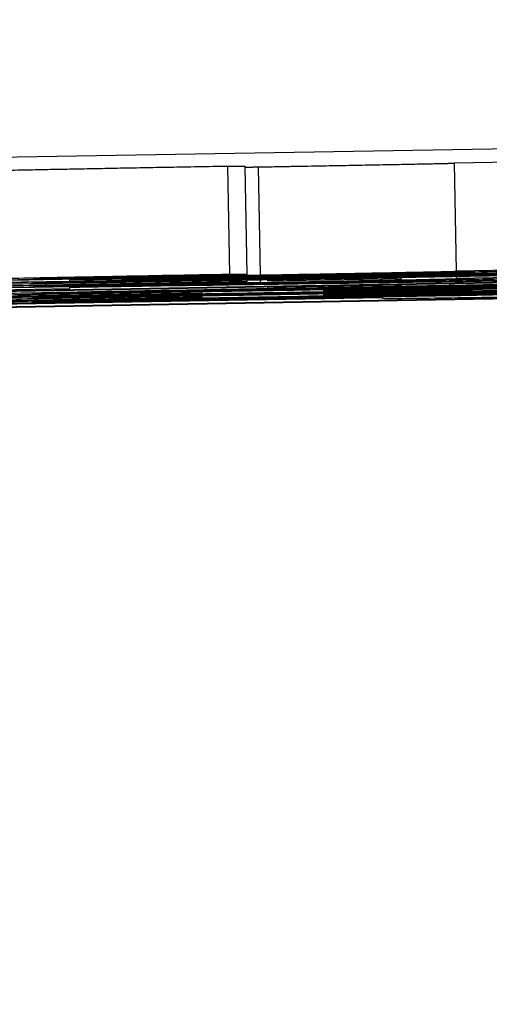
# Model space of a CAD drawing. Units: millimetres. Extents: x 222 to 2986, y 28 to 3891.
# Drawn here: x 722 to 723, y 1584 to 1586 of the extents above; entities that cross this region are included whole.
import ezdxf

# ---------------------------------------------------------------- set-up
doc = ezdxf.new("R2010")
doc.units = ezdxf.units.MM
doc.header["$LTSCALE"] = 14.285714
doc.layers.add('Dimensions(Hillmar_metric)', color=7, linetype='Continuous', lineweight=13)
doc.layers.add('Visible Edges(Hillmar_metric)', color=7, linetype='Continuous', lineweight=25)
doc.layers.add('Visible Tangent Edges(Hillmar_Metric)', color=7, linetype='Continuous', lineweight=25, true_color=0xc0c0c0)
doc.styles.add('Hillmar_metric_Dimensions', font='arial.ttf')
doc.dimstyles.new('DEFAULT-ISO-Method 1b-Hillmar_metric', dxfattribs={"dimscale": 14.285714, "dimtxt": 2, "dimasz": 2.5, "dimexe": 1, "dimexo": 1, "dimgap": 0.25, "dimtad": 1, "dimtih": 1, "dimtoh": 1, "dimrnd": 1e-08, "dimdsep": 46, "dimtxsty": 'Hillmar_metric_Dimensions', "dimcen": 0.09, "dimdle": 8, "dimclrd": 7, "dimclre": 7, "dimclrt": 7, "dimazin": 2, "dimtfac": 0.75, "dimtmove": 0, "dimatfit": 3, "dimfxl": 1, "dimtolj": 1, "dimlwd": 9, "dimlwe": 9, "dimarcsym": 0})

# ---------------------------------------------------------------- blocks, each defined once
blk = doc.blocks.new('*D24')
at = {"layer": 'Defpoints', "color": 0, "linetype": 'Continuous', "transparency": 16777216}
for p in [(1076.7725, 2107.9581), (336.7725, 1948.1497), (1076.7725, 1369.8431)]:
    blk.add_point(p, dxfattribs=at)
at = {"layer": 'Dimensions(Hillmar_metric)', "color": 7, "linetype": 'Continuous', "lineweight": 9, "transparency": 16777216}
for p, q in [((336.7725, 1962.4355), (336.7725, 2122.2438)), ((1076.7725, 1384.1288), (1076.7725, 2122.2438)), ((372.4868, 2107.9581), (1041.0583, 2107.9581))]:
    blk.add_line(p, q, dxfattribs=at)
at = {"layer": 'Dimensions(Hillmar_metric)', "color": 7, "linetype": 'Continuous', "transparency": 16777216}
for points in [[(372.4868, 2113.9104), (372.4868, 2102.0057), (336.7725, 2107.9581)], [(1041.0583, 2113.9104), (1041.0583, 2102.0057), (1076.7725, 2107.9581)]]:
    blk.add_solid(points, dxfattribs=at)
at = {"layer": 'Dimensions(Hillmar_metric)', "color": 7, "linetype": 'Continuous', "lineweight": 13, "transparency": 16777216, "insert": (706.7725, 2130.2588), "char_height": 28.571429, "attachment_point": 5, "style": 'Hillmar_metric_Dimensions'}
blk.add_mtext('\\A1;740 (MANUAL RELEASE)', dxfattribs=at)
blk = doc.blocks.new('*D26')
at = {"layer": 'Defpoints', "color": 0, "linetype": 'Continuous', "transparency": 16777216}
for p in [(624.7708, 1741.3981), (1076.7725, 1369.8431), (1076.7725, 1295.4503)]:
    blk.add_point(p, dxfattribs=at)
at = {"layer": 'Dimensions(Hillmar_metric)', "color": 7, "linetype": 'Continuous', "lineweight": 9, "transparency": 16777216}
for p, q in [((624.7708, 1727.1124), (624.7708, 1281.1646)), ((1076.7725, 1355.5574), (1076.7725, 1281.1646)), ((660.4851, 1295.4503), (1041.0583, 1295.4503))]:
    blk.add_line(p, q, dxfattribs=at)
at = {"layer": 'Dimensions(Hillmar_metric)', "color": 7, "linetype": 'Continuous', "transparency": 16777216}
for points in [[(660.4851, 1301.4026), (660.4851, 1289.4979), (624.7708, 1295.4503)], [(1041.0583, 1301.4026), (1041.0583, 1289.4979), (1076.7725, 1295.4503)]]:
    blk.add_solid(points, dxfattribs=at)
at = {"layer": 'Dimensions(Hillmar_metric)', "color": 7, "linetype": 'Continuous', "lineweight": 13, "transparency": 16777216, "insert": (850.7717, 1313.6095), "char_height": 28.57143, "attachment_point": 5, "style": 'Hillmar_metric_Dimensions'}
blk.add_mtext('\\A1;452', dxfattribs=at)

msp = doc.modelspace()

# ---------------------------------------------------------------- linework, layer by layer
at = {"layer": 'Visible Edges(Hillmar_metric)'}
for p, q in [((722.1719, 1585.8244), (722.22, 1585.8243)), ((722.1719, 1585.8244), (722.1772, 1585.5244)), ((722.22, 1585.8243), (722.2252, 1585.5244)), ((722.7984, 1585.8335), (723.1207, 1585.8391)), ((722.7984, 1585.8335), (722.8036, 1585.5336)), ((721.3816, 1585.475), (724.3925, 1585.5276)), ((722.2252, 1585.5244), (722.1772, 1585.5244)), ((722.8035, 1585.5193), (722.8036, 1585.5129)), ((723.126, 1585.5391), (722.8036, 1585.5336)), ((723.7272, 1585.5169), (721.3816, 1585.4759)), ((721.3816, 1585.5), (721.7359, 1585.5062)), ((724.3811, 1585.4925), (721.3816, 1585.4402)), ((721.7359, 1585.5062), (721.7359, 1585.5099)), ((722.1771, 1585.5081), (722.1772, 1585.5038)), ((722.2252, 1585.5037), (722.1772, 1585.5038)), ((722.2251, 1585.509), (722.2252, 1585.5037)), ((722.6527, 1585.5156), (722.2823, 1585.5092)), ((722.2823, 1585.5064), (722.6527, 1585.5128)), ((722.2823, 1585.51), (722.2823, 1585.5092)), ((722.2823, 1585.51), (722.2823, 1585.5064)), ((722.2823, 1585.5092), (722.2823, 1585.5064)), ((722.6527, 1585.495), (722.2823, 1585.4885)), ((722.2823, 1585.4857), (722.6527, 1585.4922)), ((724.3811, 1585.5128), (722.4378, 1585.4822)), ((722.4378, 1585.4781), (724.3811, 1585.5121)), ((722.4378, 1585.4814), (723.7913, 1585.5027)), ((723.7913, 1585.5027), (722.4378, 1585.479)), ((724.3811, 1585.5013), (722.4378, 1585.4708)), ((722.4378, 1585.4667), (724.3811, 1585.5006)), ((722.6527, 1585.5165), (722.6527, 1585.5156)), ((722.6527, 1585.5128), (722.6527, 1585.5156)), ((722.6527, 1585.4972), (722.6527, 1585.495)), ((722.6527, 1585.4922), (722.6527, 1585.495)), ((723.126, 1585.5185), (722.8036, 1585.5129)), ((721.3816, 1585.4794), (721.7359, 1585.4856)), ((724.0267, 1585.4776), (721.3816, 1585.4314)), ((721.3816, 1585.4304), (724.0267, 1585.4766)), ((722.0994, 1585.4731), (721.3816, 1585.4606)), ((721.3816, 1585.4597), (722.0994, 1585.4722)), ((721.7359, 1585.4856), (721.7359, 1585.4892)), ((722.4378, 1585.4822), (722.0994, 1585.4763)), ((722.0994, 1585.4712), (722.4378, 1585.4771)), ((722.0994, 1585.477), (722.0994, 1585.4731)), ((722.0994, 1585.477), (722.0994, 1585.4763)), ((722.0994, 1585.4763), (722.0994, 1585.4731)), ((722.0994, 1585.4722), (722.0994, 1585.4712)), ((722.0994, 1585.4722), (722.0994, 1585.4712)), ((722.4378, 1585.4708), (722.0994, 1585.4649)), ((722.0994, 1585.4598), (722.4378, 1585.4657)), ((722.0994, 1585.4655), (722.0994, 1585.4649)), ((722.0994, 1585.4655), (722.0994, 1585.4617)), ((722.0994, 1585.4649), (722.0994, 1585.4617)), ((722.2823, 1585.4907), (722.2823, 1585.4885)), ((722.2823, 1585.4907), (722.2823, 1585.4857)), ((722.2823, 1585.4885), (722.2823, 1585.4857)), ((723.7913, 1585.4912), (722.4378, 1585.4676)), ((722.4378, 1585.4699), (723.7913, 1585.4912)), ((722.4378, 1585.4828), (722.4378, 1585.4822)), ((722.4378, 1585.479), (722.4378, 1585.4814)), ((722.4378, 1585.4771), (722.4378, 1585.4781)), ((722.4378, 1585.4714), (722.4378, 1585.4708)), ((722.4378, 1585.4676), (722.4378, 1585.4699)), ((722.4378, 1585.4657), (722.4378, 1585.4667)), ((722.0994, 1585.4617), (721.3816, 1585.4491)), ((721.3816, 1585.4482), (722.0994, 1585.4607)), ((721.3816, 1585.4392), (722.6001, 1585.4605)), ((722.0994, 1585.4607), (722.0994, 1585.4598)), ((722.0994, 1585.4607), (722.0994, 1585.4598)), ((722.6001, 1585.4605), (722.6001, 1585.4586)), ((722.6001, 1585.4605), (722.6001, 1585.4586))]:
    msp.add_line(p, q, dxfattribs=at)
for points in [[(721.326, 1585.8073), (721.326, 1585.8082), (721.797, 1585.8177), (722.1719, 1585.8244)], [(722.22, 1585.8213), (722.2381, 1585.8217), (722.2565, 1585.822)]]:
    msp.add_open_spline(points, degree=2, dxfattribs=at)
for points, degree, knots in [([(722.2565, 1585.822), (722.5103, 1585.8264), (722.7572, 1585.8313), (722.7984, 1585.8323)], 2, [0, 0, 0, 1, 1.500128, 1.500128, 1.500128]), ([(722.1772, 1585.5244), (722.0656, 1585.5225), (721.957, 1585.5205), (721.757, 1585.5168), (721.6705, 1585.5151), (721.5101, 1585.5119), (721.4477, 1585.5106), (721.3525, 1585.5084), (721.3313, 1585.5077), (721.3313, 1585.5073)], 3, [-0.1377018, -0.1377018, -0.1377018, -0.1377018, -0.1059158, -0.1059158, -0.0753398, -0.0753398, -0.0411185, -0.0411185, 0, 0, 0, 0]), ([(722.7853, 1585.5236), (722.6249, 1585.5208), (722.4587, 1585.5179), (722.1714, 1585.5128), (722.0403, 1585.5104), (721.809, 1585.5061), (721.7022, 1585.5041), (721.5165, 1585.5004), (721.4504, 1585.499), (721.3531, 1585.4967), (721.3313, 1585.496), (721.3313, 1585.4957)], 3, [-0.2262457, -0.2262457, -0.2262457, -0.2262457, -0.1678474, -0.1678474, -0.1203851, -0.1203851, -0.0765458, -0.0765458, -0.0406168, -0.0406168, 0, 0, 0, 0]), ([(721.3313, 1585.5073), (721.3313, 1585.5071), (721.3379, 1585.507), (721.3668, 1585.5072), (721.388, 1585.5074), (721.4754, 1585.5084), (721.557, 1585.5096), (721.7205, 1585.512), (721.813, 1585.5135), (722.0296, 1585.5171), (722.1474, 1585.5191), (722.2686, 1585.5212)], 3, [-0.1397182, -0.1397182, -0.1397182, -0.1397182, -0.121477, -0.121477, -0.1043445, -0.1043445, -0.0704024, -0.0704024, -0.0363728, -0.0363728, 0, 0, 0, 0]), ([(721.6353, 1585.5126), (721.6353, 1585.5128), (721.6432, 1585.5131), (721.6791, 1585.514), (721.7054, 1585.5145), (721.7871, 1585.5162), (721.8417, 1585.5173), (721.9984, 1585.5203), (722.1148, 1585.5224), (722.2252, 1585.5244)], 3, [-0.08553912, -0.08553912, -0.08553912, -0.08553912, -0.06962477, -0.06962477, -0.05437468, -0.05437468, -0.03381342, -0.03381342, 0, 0, 0, 0]), ([(722.2618, 1585.522), (722.2164, 1585.5212), (722.1713, 1585.5205), (722.0844, 1585.519), (722.0433, 1585.5183), (721.9195, 1585.5163), (721.8543, 1585.5153), (721.7522, 1585.5137), (721.7101, 1585.5132), (721.6492, 1585.5125), (721.6353, 1585.5124), (721.6353, 1585.5126)], 3, [-0.08961033, -0.08961033, -0.08961033, -0.08961033, -0.07907512, -0.07907512, -0.06905052, -0.06905052, -0.04775229, -0.04775229, -0.02499364, -0.02499364, 0, 0, 0, 0]), ([(722.4904, 1585.5224), (722.332, 1585.5201), (722.1697, 1585.5177), (721.9043, 1585.5136), (721.7772, 1585.5116), (721.6376, 1585.5093)], 3, [-0.1035594, -0.1035594, -0.1035594, -0.1035594, -0.0446771, -0.0446771, 0, 0, 0, 0]), ([(722.8448, 1585.5337), (722.8448, 1585.5334), (722.8311, 1585.533), (722.7701, 1585.5316), (722.7298, 1585.5307), (722.6237, 1585.5286), (722.5657, 1585.5275), (722.4241, 1585.5249), (722.3436, 1585.5235), (722.2618, 1585.522)], 3, [-0.09656212, -0.09656212, -0.09656212, -0.09656212, -0.06912669, -0.06912669, -0.04593468, -0.04593468, -0.02456664, -0.02456664, 0, 0, 0, 0]), ([(722.2686, 1585.5212), (722.3487, 1585.5226), (722.4289, 1585.524), (722.5773, 1585.5267), (722.6443, 1585.5279), (722.7665, 1585.5303), (722.8325, 1585.5315), (722.9472, 1585.5339), (722.9845, 1585.5348), (723.0071, 1585.5355)], 3, [-0.1227936, -0.1227936, -0.1227936, -0.1227936, -0.0897559, -0.0897559, -0.0595262, -0.0595262, -0.0300842, -0.0300842, 0, 0, 0, 0]), ([(722.3121, 1585.5185), (722.6048, 1585.5227), (722.7544, 1585.525), (723.0184, 1585.529), (723.1466, 1585.5311), (723.3288, 1585.5341), (723.4424, 1585.536), (723.5604, 1585.5381)], 3, [-0.07032054, -0.07032054, -0.07032054, -0.07032054, -0.0589536, -0.0589536, -0.03539734, -0.03539734, 0, 0, 0, 0]), ([(723.0025, 1585.5249), (723.0025, 1585.5248), (722.9991, 1585.5246), (722.9841, 1585.5242), (722.9731, 1585.5239), (722.9297, 1585.5229), (722.8885, 1585.522), (722.7952, 1585.5202), (722.734, 1585.519), (722.5446, 1585.5155), (722.4379, 1585.5136), (722.3326, 1585.5118)], 3, [-0.1379325, -0.1379325, -0.1379325, -0.1379325, -0.1173227, -0.1173227, -0.0977877, -0.0977877, -0.0610276, -0.0610276, -0.0315846, -0.0315846, 0, 0, 0, 0]), ([(722.3532, 1585.515), (722.4054, 1585.5159), (722.4577, 1585.5168), (722.5564, 1585.5185), (722.6025, 1585.5193), (722.7286, 1585.5214), (722.7909, 1585.5223), (722.8907, 1585.5238), (722.9312, 1585.5244), (722.9892, 1585.525), (723.0025, 1585.5251), (723.0025, 1585.5249)], 3, [-0.09076434, -0.09076434, -0.09076434, -0.09076434, -0.07825459, -0.07825459, -0.06668377, -0.06668377, -0.04532605, -0.04532605, -0.02348635, -0.02348635, 0, 0, 0, 0]), ([(722.3555, 1585.5112), (722.4333, 1585.5126), (722.5111, 1585.514), (722.6584, 1585.5166), (722.7274, 1585.5179), (722.875, 1585.5206), (722.9814, 1585.5226), (723.162, 1585.5262), (723.2221, 1585.5275), (723.3075, 1585.5295), (723.3272, 1585.5301), (723.3272, 1585.5304)], 3, [-0.1904296, -0.1904296, -0.1904296, -0.1904296, -0.1501141, -0.1501141, -0.1126666, -0.1126666, -0.0666593, -0.0666593, -0.0343417, -0.0343417, 0, 0, 0, 0]), ([(723.5695, 1585.5392), (723.4952, 1585.5379), (723.4228, 1585.5367), (723.2725, 1585.5342), (723.1959, 1585.533), (723.0401, 1585.5305), (722.8597, 1585.5277), (722.4904, 1585.5224)], 3, [-0.4366851, -0.4366851, -0.4366851, -0.4366851, -0.3155166, -0.3155166, -0.1739606, -0.1739606, 0, 0, 0, 0]), ([(724.0496, 1585.5449), (723.9802, 1585.5438), (723.9033, 1585.5426), (723.7308, 1585.5398), (723.6337, 1585.5382), (723.2962, 1585.5325), (723.0321, 1585.5279), (722.7853, 1585.5236)], 3, [-0.1310887, -0.1310887, -0.1310887, -0.1310887, -0.1042923, -0.1042923, -0.0740328, -0.0740328, 0, 0, 0, 0]), ([(722.8036, 1585.5336), (722.8159, 1585.5337), (722.8269, 1585.5337), (722.8405, 1585.5338), (722.8448, 1585.5337), (722.8448, 1585.5337)], 3, [-0.02589224, -0.02589224, -0.02589224, -0.02589224, -0.01148134, -0.01148134, 0, 0, 0, 0]), ([(721.3313, 1585.4957), (721.3313, 1585.4954), (721.3524, 1585.4954), (721.4352, 1585.4964), (721.491, 1585.4971), (721.6987, 1585.5002), (721.8265, 1585.5023), (722.05, 1585.506), (722.2001, 1585.5085), (722.3555, 1585.5112)], 3, [-0.1235039, -0.1235039, -0.1235039, -0.1235039, -0.0937676, -0.0937676, -0.0726801, -0.0726801, -0.0466276, -0.0466276, 0, 0, 0, 0]), ([(722.1772, 1585.5038), (722.0656, 1585.5018), (721.957, 1585.4998), (721.757, 1585.4961), (721.6705, 1585.4945), (721.5101, 1585.4913), (721.4477, 1585.4899), (721.3525, 1585.4877), (721.3313, 1585.487), (721.3313, 1585.4867)], 3, [-0.1377018, -0.1377018, -0.1377018, -0.1377018, -0.1059158, -0.1059158, -0.0753398, -0.0753398, -0.0411185, -0.0411185, 0, 0, 0, 0]), ([(721.3313, 1585.4867), (721.3313, 1585.4865), (721.3379, 1585.4864), (721.3668, 1585.4865), (721.388, 1585.4867), (721.4754, 1585.4878), (721.557, 1585.4889), (721.7205, 1585.4914), (721.813, 1585.4929), (722.0296, 1585.4964), (722.1474, 1585.4984), (722.2686, 1585.5005)], 3, [-0.1397182, -0.1397182, -0.1397182, -0.1397182, -0.121477, -0.121477, -0.1043445, -0.1043445, -0.0704024, -0.0704024, -0.0363728, -0.0363728, 0, 0, 0, 0]), ([(722.7853, 1585.4938), (722.6249, 1585.491), (722.4587, 1585.4881), (722.1714, 1585.4829), (722.0403, 1585.4806), (721.809, 1585.4763), (721.7022, 1585.4743), (721.5165, 1585.4706), (721.4504, 1585.4692), (721.3531, 1585.4669), (721.3313, 1585.4662), (721.3313, 1585.4658)], 3, [-0.2262457, -0.2262457, -0.2262457, -0.2262457, -0.1678474, -0.1678474, -0.1203851, -0.1203851, -0.0765458, -0.0765458, -0.0406168, -0.0406168, 0, 0, 0, 0]), ([(721.6376, 1585.5093), (721.5969, 1585.5086), (721.555, 1585.5079), (721.4687, 1585.5064), (721.4253, 1585.5057), (721.3816, 1585.5049)], 3, [-0.02624353, -0.02624353, -0.02624353, -0.02624353, -0.01312705, -0.01312705, 0, 0, 0, 0]), ([(721.6331, 1585.501), (721.6331, 1585.501), (721.6369, 1585.5012), (721.6526, 1585.5017), (721.6643, 1585.502), (721.7019, 1585.5028), (721.739, 1585.5036), (721.8485, 1585.5058), (721.9158, 1585.5071), (722.1272, 1585.511), (722.2379, 1585.513), (722.3532, 1585.515)], 3, [-0.1790741, -0.1790741, -0.1790741, -0.1790741, -0.1473433, -0.1473433, -0.1153909, -0.1153909, -0.068844, -0.068844, -0.0345933, -0.0345933, 0, 0, 0, 0]), ([(722.3326, 1585.5118), (722.2694, 1585.5107), (722.2057, 1585.5096), (722.0875, 1585.5076), (722.0328, 1585.5066), (721.8835, 1585.5042), (721.8213, 1585.5032), (721.7342, 1585.5019), (721.6971, 1585.5014), (721.6451, 1585.5008), (721.6331, 1585.5008), (721.6331, 1585.501)], 3, [-0.07896316, -0.07896316, -0.07896316, -0.07896316, -0.06821892, -0.06821892, -0.05855092, -0.05855092, -0.04052061, -0.04052061, -0.020639, -0.020639, 0, 0, 0, 0]), ([(721.6353, 1585.492), (721.6353, 1585.4921), (721.6432, 1585.4924), (721.6791, 1585.4933), (721.7054, 1585.4939), (721.7871, 1585.4956), (721.8417, 1585.4966), (721.9984, 1585.4996), (722.1148, 1585.5017), (722.2252, 1585.5037)], 3, [-0.08553912, -0.08553912, -0.08553912, -0.08553912, -0.06962477, -0.06962477, -0.05437468, -0.05437468, -0.03381342, -0.03381342, 0, 0, 0, 0]), ([(722.2618, 1585.5014), (722.2164, 1585.5006), (722.1713, 1585.4998), (722.0844, 1585.4983), (722.0433, 1585.4976), (721.9195, 1585.4956), (721.8543, 1585.4946), (721.7522, 1585.4931), (721.7101, 1585.4925), (721.6492, 1585.4918), (721.6353, 1585.4918), (721.6353, 1585.492)], 3, [-0.08961033, -0.08961033, -0.08961033, -0.08961033, -0.07907512, -0.07907512, -0.06905052, -0.06905052, -0.04775229, -0.04775229, -0.02499364, -0.02499364, 0, 0, 0, 0]), ([(722.4904, 1585.5017), (722.332, 1585.4995), (722.1697, 1585.4971), (721.9043, 1585.493), (721.7772, 1585.4909), (721.6376, 1585.4886)], 3, [-0.1035594, -0.1035594, -0.1035594, -0.1035594, -0.0446771, -0.0446771, 0, 0, 0, 0]), ([(721.7359, 1585.5099), (721.8078, 1585.511), (721.8746, 1585.512), (722.0737, 1585.515), (722.1908, 1585.5167), (722.3121, 1585.5185)], 3, [-0.08207458, -0.08207458, -0.08207458, -0.08207458, -0.05677746, -0.05677746, 0, 0, 0, 0]), ([(721.7359, 1585.4892), (721.8078, 1585.4903), (721.8746, 1585.4914), (722.0737, 1585.4944), (722.1908, 1585.4961), (722.3121, 1585.4978)], 3, [-0.08207458, -0.08207458, -0.08207458, -0.08207458, -0.05677746, -0.05677746, 0, 0, 0, 0]), ([(722.8448, 1585.513), (722.8448, 1585.5128), (722.8311, 1585.5123), (722.7701, 1585.5109), (722.7298, 1585.5101), (722.6237, 1585.508), (722.5657, 1585.5069), (722.4241, 1585.5042), (722.3436, 1585.5028), (722.2618, 1585.5014)], 3, [-0.09656212, -0.09656212, -0.09656212, -0.09656212, -0.06912669, -0.06912669, -0.04593468, -0.04593468, -0.02456664, -0.02456664, 0, 0, 0, 0]), ([(722.2686, 1585.5005), (722.3487, 1585.5019), (722.4289, 1585.5034), (722.5773, 1585.506), (722.6443, 1585.5073), (722.7665, 1585.5096), (722.8325, 1585.5109), (722.9472, 1585.5133), (722.9845, 1585.5142), (723.0071, 1585.5148)], 3, [-0.1227936, -0.1227936, -0.1227936, -0.1227936, -0.0897559, -0.0897559, -0.0595262, -0.0595262, -0.0300842, -0.0300842, 0, 0, 0, 0]), ([(722.3121, 1585.4978), (722.6048, 1585.5021), (722.7544, 1585.5043), (723.0184, 1585.5084), (723.1466, 1585.5105), (723.3288, 1585.5135), (723.4424, 1585.5154), (723.5604, 1585.5174)], 3, [-0.07032054, -0.07032054, -0.07032054, -0.07032054, -0.0589536, -0.0589536, -0.03539734, -0.03539734, 0, 0, 0, 0]), ([(723.0025, 1585.4951), (723.0025, 1585.495), (722.9991, 1585.4948), (722.9841, 1585.4944), (722.9731, 1585.4941), (722.9297, 1585.4931), (722.8885, 1585.4922), (722.7952, 1585.4903), (722.734, 1585.4892), (722.5446, 1585.4857), (722.4379, 1585.4838), (722.3326, 1585.4819)], 3, [-0.1379325, -0.1379325, -0.1379325, -0.1379325, -0.1173227, -0.1173227, -0.0977877, -0.0977877, -0.0610276, -0.0610276, -0.0315846, -0.0315846, 0, 0, 0, 0]), ([(722.3532, 1585.4852), (722.4054, 1585.4861), (722.4577, 1585.487), (722.5564, 1585.4887), (722.6025, 1585.4895), (722.7286, 1585.4915), (722.7909, 1585.4925), (722.8907, 1585.494), (722.9312, 1585.4945), (722.9892, 1585.4952), (723.0025, 1585.4953), (723.0025, 1585.4951)], 3, [-0.09076434, -0.09076434, -0.09076434, -0.09076434, -0.07825459, -0.07825459, -0.06668377, -0.06668377, -0.04532605, -0.04532605, -0.02348635, -0.02348635, 0, 0, 0, 0]), ([(722.3555, 1585.4814), (722.4333, 1585.4828), (722.5111, 1585.4841), (722.6584, 1585.4868), (722.7274, 1585.488), (722.875, 1585.4908), (722.9814, 1585.4928), (723.162, 1585.4964), (723.2221, 1585.4977), (723.3075, 1585.4996), (723.3272, 1585.5003), (723.3272, 1585.5005)], 3, [-0.1904296, -0.1904296, -0.1904296, -0.1904296, -0.1501141, -0.1501141, -0.1126666, -0.1126666, -0.0666593, -0.0666593, -0.0343417, -0.0343417, 0, 0, 0, 0]), ([(723.5695, 1585.5185), (723.4952, 1585.5172), (723.4228, 1585.516), (723.2725, 1585.5135), (723.1959, 1585.5123), (723.0401, 1585.5099), (722.8597, 1585.5071), (722.4904, 1585.5017)], 3, [-0.4366851, -0.4366851, -0.4366851, -0.4366851, -0.3155166, -0.3155166, -0.1739606, -0.1739606, 0, 0, 0, 0]), ([(724.0496, 1585.5151), (723.9802, 1585.514), (723.9033, 1585.5128), (723.7308, 1585.5099), (723.6337, 1585.5083), (723.2962, 1585.5027), (723.0321, 1585.4981), (722.7853, 1585.4938)], 3, [-0.1310887, -0.1310887, -0.1310887, -0.1310887, -0.1042923, -0.1042923, -0.0740328, -0.0740328, 0, 0, 0, 0]), ([(722.8036, 1585.5129), (722.8159, 1585.513), (722.8269, 1585.5131), (722.8405, 1585.5131), (722.8448, 1585.5131), (722.8448, 1585.513)], 3, [-0.02589224, -0.02589224, -0.02589224, -0.02589224, -0.01148134, -0.01148134, 0, 0, 0, 0]), ([(724.3925, 1585.4964), (724.3925, 1585.4966), (724.3862, 1585.4967), (724.3573, 1585.4965), (724.3364, 1585.4963), (724.2818, 1585.4956), (724.2279, 1585.4949), (724.0072, 1585.4915), (723.8758, 1585.4894), (723.6019, 1585.4849), (723.347, 1585.4806), (722.8608, 1585.4721)], 3, [-0.8067925, -0.8067925, -0.8067925, -0.8067925, -0.617317, -0.617317, -0.4430242, -0.4430242, -0.2938637, -0.2938637, -0.1459047, -0.1459047, 0, 0, 0, 0]), ([(722.8608, 1585.4673), (723.0597, 1585.4708), (723.2916, 1585.4748), (723.6521, 1585.4813), (723.7945, 1585.4839), (724.0391, 1585.4885), (724.1185, 1585.4901), (724.2347, 1585.4924), (724.29, 1585.4935), (724.374, 1585.4955), (724.3925, 1585.4961), (724.3925, 1585.4964)], 3, [-0.1190915, -0.1190915, -0.1190915, -0.1190915, -0.1011322, -0.1011322, -0.0861321, -0.0861321, -0.0665402, -0.0665402, -0.0363634, -0.0363634, 0, 0, 0, 0]), ([(721.3313, 1585.4658), (721.3313, 1585.4655), (721.3524, 1585.4656), (721.4352, 1585.4665), (721.491, 1585.4673), (721.6987, 1585.4704), (721.8265, 1585.4725), (722.05, 1585.4761), (722.2001, 1585.4787), (722.3555, 1585.4814)], 3, [-0.1235039, -0.1235039, -0.1235039, -0.1235039, -0.0937676, -0.0937676, -0.0726801, -0.0726801, -0.0466276, -0.0466276, 0, 0, 0, 0]), ([(722.2503, 1585.4729), (722.1261, 1585.4708), (722.0046, 1585.4686), (721.7816, 1585.4645), (721.687, 1585.4627), (721.5435, 1585.4598), (721.4651, 1585.4582), (721.3529, 1585.4556), (721.3313, 1585.4548), (721.3313, 1585.4545)], 3, [-0.2170426, -0.2170426, -0.2170426, -0.2170426, -0.1514499, -0.1514499, -0.0896059, -0.0896059, -0.0441009, -0.0441009, 0, 0, 0, 0]), ([(721.3313, 1585.4545), (721.3313, 1585.4543), (721.3376, 1585.4542), (721.366, 1585.4543), (721.3867, 1585.4545), (721.4637, 1585.4554), (721.5313, 1585.4563), (721.698, 1585.4589), (721.7878, 1585.4603), (722.0009, 1585.4638), (722.1184, 1585.4658), (722.2389, 1585.4679)], 3, [-0.1518703, -0.1518703, -0.1518703, -0.1518703, -0.1278706, -0.1278706, -0.1057301, -0.1057301, -0.0692181, -0.0692181, -0.0361671, -0.0361671, 0, 0, 0, 0]), ([(721.3313, 1585.443), (721.3313, 1585.4428), (721.3377, 1585.4428), (721.3665, 1585.4429), (721.3876, 1585.4431), (721.4419, 1585.4438), (721.4965, 1585.4445), (721.7185, 1585.4479), (721.8493, 1585.45), (722.1269, 1585.4546), (722.3826, 1585.4589), (722.8608, 1585.4673)], 3, [-0.783019, -0.783019, -0.783019, -0.783019, -0.5990728, -0.5990728, -0.4291729, -0.4291729, -0.2846582, -0.2846582, -0.1434665, -0.1434665, 0, 0, 0, 0]), ([(721.6376, 1585.4886), (721.5969, 1585.488), (721.555, 1585.4873), (721.4687, 1585.4858), (721.4253, 1585.485), (721.3816, 1585.4843)], 3, [-0.02624353, -0.02624353, -0.02624353, -0.02624353, -0.01312705, -0.01312705, 0, 0, 0, 0]), ([(721.6331, 1585.4711), (721.6331, 1585.4712), (721.6369, 1585.4714), (721.6526, 1585.4718), (721.6643, 1585.4721), (721.7019, 1585.473), (721.739, 1585.4738), (721.8485, 1585.476), (721.9158, 1585.4773), (722.1272, 1585.4812), (722.2379, 1585.4832), (722.3532, 1585.4852)], 3, [-0.1790741, -0.1790741, -0.1790741, -0.1790741, -0.1473433, -0.1473433, -0.1153909, -0.1153909, -0.068844, -0.068844, -0.0345933, -0.0345933, 0, 0, 0, 0]), ([(722.3326, 1585.4819), (722.2694, 1585.4808), (722.2057, 1585.4797), (722.0875, 1585.4777), (722.0328, 1585.4768), (721.8835, 1585.4744), (721.8213, 1585.4734), (721.7342, 1585.4721), (721.6971, 1585.4716), (721.6451, 1585.471), (721.6331, 1585.471), (721.6331, 1585.4711)], 3, [-0.07896316, -0.07896316, -0.07896316, -0.07896316, -0.06821892, -0.06821892, -0.05855092, -0.05855092, -0.04052061, -0.04052061, -0.020639, -0.020639, 0, 0, 0, 0]), ([(721.6331, 1585.4597), (721.6331, 1585.4598), (721.6377, 1585.46), (721.6574, 1585.4606), (721.672, 1585.461), (721.717, 1585.462), (721.7534, 1585.4628), (721.8373, 1585.4645), (721.8949, 1585.4656), (722.0756, 1585.4689), (722.1601, 1585.4704), (722.2481, 1585.472)], 3, [-0.2058849, -0.2058849, -0.2058849, -0.2058849, -0.1611678, -0.1611678, -0.1170173, -0.1170173, -0.0586256, -0.0586256, -0.0263854, -0.0263854, 0, 0, 0, 0]), ([(721.6331, 1585.4483), (721.6331, 1585.4484), (721.6379, 1585.4486), (721.6588, 1585.4491), (721.6743, 1585.4495), (721.7335, 1585.4508), (721.7881, 1585.4519), (721.8975, 1585.454), (721.9684, 1585.4553), (722.326, 1585.4618), (722.6022, 1585.4667), (722.8608, 1585.4712)], 3, [-0.2738341, -0.2738341, -0.2738341, -0.2738341, -0.2369334, -0.2369334, -0.2006127, -0.2006127, -0.1311868, -0.1311868, -0.0775837, -0.0775837, 0, 0, 0, 0]), ([(722.2343, 1585.4687), (722.1485, 1585.4672), (722.0644, 1585.4658), (721.9073, 1585.4632), (721.8467, 1585.4623), (721.7479, 1585.4608), (721.7073, 1585.4602), (721.6465, 1585.4595), (721.6331, 1585.4595), (721.6331, 1585.4597)], 3, [-0.0884037, -0.0884037, -0.0884037, -0.0884037, -0.06807453, -0.06807453, -0.04802953, -0.04802953, -0.02580668, -0.02580668, 0, 0, 0, 0]), ([(722.8608, 1585.4682), (722.6783, 1585.465), (722.4744, 1585.4615), (722.1784, 1585.4564), (722.0636, 1585.4545), (721.8685, 1585.4513), (721.8117, 1585.4505), (721.7262, 1585.4492), (721.6917, 1585.4487), (721.6442, 1585.4482), (721.6331, 1585.4481), (721.6331, 1585.4483)], 3, [-0.1013442, -0.1013442, -0.1013442, -0.1013442, -0.0735987, -0.0735987, -0.0559857, -0.0559857, -0.0369947, -0.0369947, -0.0185951, -0.0185951, 0, 0, 0, 0]), ([(722.8608, 1585.4721), (722.5471, 1585.4666), (722.2319, 1585.4611), (721.8522, 1585.4541), (721.738, 1585.452), (721.6399, 1585.4501)], 3, [-0.1207986, -0.1207986, -0.1207986, -0.1207986, -0.0374793, -0.0374793, 0, 0, 0, 0]), ([(722.8493, 1585.481), (722.8493, 1585.4808), (722.8349, 1585.4803), (722.7619, 1585.4786), (722.7076, 1585.4775), (722.6146, 1585.4757), (722.5535, 1585.4745), (722.4047, 1585.4717), (722.3203, 1585.4702), (722.2343, 1585.4687)], 3, [-0.07958723, -0.07958723, -0.07958723, -0.07958723, -0.06486217, -0.06486217, -0.0482777, -0.0482777, -0.0257848, -0.0257848, 0, 0, 0, 0]), ([(722.2389, 1585.4679), (722.3093, 1585.4691), (722.3795, 1585.4703), (722.5126, 1585.4727), (722.5744, 1585.4739), (722.7055, 1585.4763), (722.7819, 1585.4778), (722.9233, 1585.4807), (722.9744, 1585.4818), (723.0094, 1585.4827)], 3, [-0.1190727, -0.1190727, -0.1190727, -0.1190727, -0.0918192, -0.0918192, -0.0662191, -0.0662191, -0.0344888, -0.0344888, 0, 0, 0, 0]), ([(722.2481, 1585.472), (722.334, 1585.4735), (722.4182, 1585.4749), (722.578, 1585.4775), (722.6395, 1585.4785), (722.7363, 1585.4799), (722.7764, 1585.4805), (722.8361, 1585.4812), (722.8493, 1585.4812), (722.8493, 1585.481)], 3, [-0.08582203, -0.08582203, -0.08582203, -0.08582203, -0.06658394, -0.06658394, -0.04702098, -0.04702098, -0.025119, -0.025119, 0, 0, 0, 0]), ([(723.0094, 1585.4848), (722.9912, 1585.4846), (722.9658, 1585.4844), (722.8984, 1585.4835), (722.8586, 1585.4829), (722.7574, 1585.4814), (722.6834, 1585.4803), (722.478, 1585.4769), (722.3645, 1585.4749), (722.2503, 1585.4729)], 3, [-0.1271729, -0.1271729, -0.1271729, -0.1271729, -0.0957085, -0.0957085, -0.0665056, -0.0665056, -0.0342559, -0.0342559, 0, 0, 0, 0]), ([(722.6001, 1585.4586), (722.6001, 1585.4583), (722.6078, 1585.4581), (722.6466, 1585.4582), (722.6739, 1585.4584), (722.75, 1585.4594), (722.7929, 1585.46), (722.8828, 1585.4613), (722.9792, 1585.4628), (723.2538, 1585.4673), (723.3816, 1585.4695), (723.5123, 1585.4717)], 3, [-0.4006905, -0.4006905, -0.4006905, -0.4006905, -0.2725621, -0.2725621, -0.1691528, -0.1691528, -0.0891435, -0.0891435, -0.0392347, -0.0392347, 0, 0, 0, 0]), ([(724.0885, 1585.4911), (724.0885, 1585.491), (724.0836, 1585.4908), (724.0625, 1585.4903), (724.0468, 1585.4899), (723.9874, 1585.4886), (723.9331, 1585.4875), (723.824, 1585.4854), (723.7532, 1585.4841), (723.3956, 1585.4776), (723.1193, 1585.4727), (722.8608, 1585.4682)], 3, [-0.2755483, -0.2755483, -0.2755483, -0.2755483, -0.237925, -0.237925, -0.2009735, -0.2009735, -0.1311958, -0.1311958, -0.0775837, -0.0775837, 0, 0, 0, 0]), ([(722.8608, 1585.4712), (723.1618, 1585.4764), (723.4458, 1585.4813), (723.7336, 1585.4861), (723.8096, 1585.4874), (723.8736, 1585.4884)], 3, [-0.09063798, -0.09063798, -0.09063798, -0.09063798, -0.02332786, -0.02332786, 0, 0, 0, 0]), ([(721.6399, 1585.4501), (721.5865, 1585.449), (721.5384, 1585.4481), (721.4566, 1585.4464), (721.4237, 1585.4457), (721.3504, 1585.4439), (721.3313, 1585.4433), (721.3313, 1585.443)], 3, [-0.07799026, -0.07799026, -0.07799026, -0.07799026, -0.0574729, -0.0574729, -0.03745816, -0.03745816, 0, 0, 0, 0])]:
    msp.add_open_spline(points, degree=degree, knots=knots, dxfattribs=at)
at = {"layer": 'Visible Tangent Edges(Hillmar_Metric)'}
for p, q in [((698.0718, 1585.4394), (740.6288, 1586.1815)), ((722.2565, 1585.822), (722.2618, 1585.522)), ((722.4903, 1585.5251), (722.4904, 1585.5224)), ((722.7853, 1585.5255), (722.7853, 1585.5236)), ((721.6376, 1585.5108), (721.6376, 1585.5093)), ((722.2616, 1585.5096), (722.2618, 1585.5014)), ((722.3326, 1585.5147), (722.3326, 1585.5118)), ((722.4903, 1585.5045), (722.4904, 1585.5017)), ((722.7852, 1585.4995), (722.7853, 1585.4938)), ((721.6376, 1585.4901), (721.6376, 1585.4886)), ((722.2343, 1585.4717), (722.2343, 1585.4687)), ((722.2503, 1585.4739), (722.2503, 1585.4729)), ((722.3326, 1585.4848), (722.3326, 1585.4819)), ((722.8607, 1585.474), (722.8608, 1585.4721)), ((722.8607, 1585.4712), (722.8608, 1585.4682)), ((721.6399, 1585.4527), (721.6399, 1585.4501)), ((722.6001, 1585.4605), (722.6001, 1585.4586))]:
    msp.add_line(p, q, dxfattribs=at)

# ---------------------------------------------------------------- dimensions: what is measured, and where the dimension line sits
at = {"layer": 'Dimensions(Hillmar_metric)', "color": 7, "linetype": 'Continuous', "lineweight": 13}
dim = msp.add_linear_dim(base=(1076.7725, 2107.9581), p1=(336.7725, 1948.1497), p2=(1076.7725, 1369.8431), angle=180, text='<> (MANUAL RELEASE)', dimstyle='DEFAULT-ISO-Method 1b-Hillmar_metric', override={"dimgap": 0.25, "dimtih": 0, "dimtoh": 0, "dimdec": 2, "dimtol": 0, "dimlim": 0, "dimtp": 0, "dimtm": 0, "dimtdec": 2, "dimtofl": 0, "dimatfit": 1}, dxfattribs=at)
dim.commit()
dim.dimension.update_dxf_attribs({"geometry": '*D24', "text_midpoint": (706.7725, 2107.9581), "dimtype": 160})
dim = msp.add_linear_dim(base=(1076.7725, 1295.4503), p1=(624.7708, 1741.3981), p2=(1076.7725, 1369.8431), angle=180, dimstyle='DEFAULT-ISO-Method 1b-Hillmar_metric', override={"dimgap": 0.25, "dimtih": 0, "dimtoh": 0, "dimdec": 2, "dimtol": 0, "dimlim": 0, "dimtp": 0, "dimtm": 0, "dimtdec": 2, "dimtofl": 0, "dimatfit": 1}, dxfattribs=at)
dim.commit()
dim.dimension.update_dxf_attribs({"geometry": '*D26', "text_midpoint": (850.7717, 1295.4503), "dimtype": 160})

doc.saveas('drawing.dxf')
